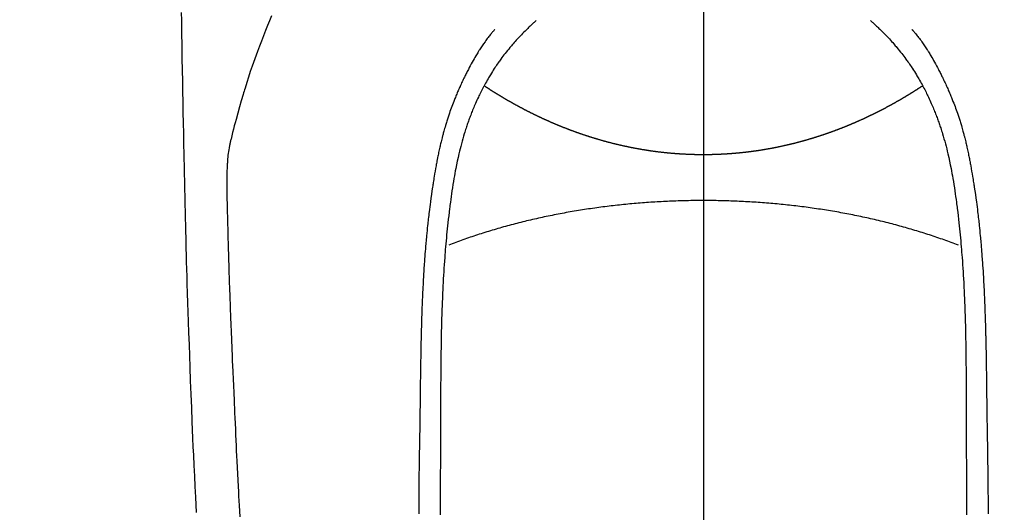
# Model space of a CAD drawing. Extents: x 83844 to 110317, y -22065 to -13195.
# Drawn here: x 101389 to 101434, y -15152 to -15129 of the extents above; entities that cross this region are included whole.
import ezdxf

# ---------------------------------------------------------------- set-up
doc = ezdxf.new("R2010")
doc.units = 0
doc.header["$LTSCALE"] = 50
doc.header["$MEASUREMENT"] = 0
doc.linetypes.add('CENTER', pattern=[2, 1.25, -0.25, 0.25, -0.25])
doc.linetypes.add('CENTER2', pattern=[1.125, 0.75, -0.125, 0.125, -0.125])
doc.layers.get('0').update_dxf_attribs({"linetype": 'CONTINUOUS'})
for name, color, linetype in [('150-機器', 8, 'CONTINUOUS'), ('160-文字', 254, 'CONTINUOUS'), ('166-寸法B', 11, 'CONTINUOUS')]:
    doc.layers.add(name, color=color, linetype=linetype)
doc.styles.add('KH001', font='txt')
doc.dimstyles.new('KH1xx030', dxfattribs={"dimscale": 30, "dimtxt": 2, "dimasz": 0.6, "dimexe": 0.3, "dimexo": 1.2, "dimgap": 0.5, "dimtad": 3, "dimdec": 1, "dimdsep": 46, "dimlunit": 6, "dimtxsty": 'KH001', "dimblk": 'DOT', "dimcen": 1, "dimdle": 1, "dimclrd": 256, "dimclre": 256, "dimclrt": 256, "dimadec": 0, "dimazin": 0, "dimtfac": 1, "dimtdec": 1, "dimtix": 1, "dimtmove": 2, "dimatfit": 3, "dimldrblk": 'CLOSEDBLANK', "dimfxl": 1, "dimtolj": 1, "dimtzin": 0, "dimlwd": -1, "dimlwe": -1, "dimarcsym": 0})

# ---------------------------------------------------------------- blocks, each defined once
blk = doc.blocks.new('F402_H')
at = {"layer": '150-機器', "color": 161, "linetype": 'CENTER2'}
blk.add_line((0, 136.026), (0, -355.416), dxfattribs=at)
at = {"layer": '150-機器', "color": 13, "linetype": 'Continuous'}
for points in [[(-23.958, -28.834), (-23.952, -29.195), (-23.943, -29.768), (-23.933, -30.341), (-23.924, -30.914), (-23.914, -31.486), (-23.905, -31.966), (-23.897, -32.445), (-23.888, -32.925), (-23.879, -33.404), (-23.87, -33.886), (-23.861, -34.367), (-23.851, -34.849), (-23.841, -35.33), (-23.824, -36.034), (-23.806, -36.737), (-23.789, -37.44), (-23.773, -38.144), (-23.77, -38.329), (-23.766, -38.515), (-23.763, -38.7), (-23.759, -38.886), (-23.754, -39.143), (-23.748, -39.401), (-23.741, -39.659), (-23.734, -39.916), (-23.725, -40.253), (-23.715, -40.59), (-23.705, -40.927), (-23.694, -41.265), (-23.681, -41.696), (-23.667, -42.127), (-23.652, -42.559), (-23.638, -42.99), (-23.619, -43.513), (-23.601, -44.037), (-23.582, -44.56), (-23.563, -45.083), (-23.54, -45.706), (-23.517, -46.328), (-23.493, -46.95), (-23.468, -47.572), (-23.452, -47.957), (-23.435, -48.342), (-23.418, -48.728), (-23.4, -49.113), (-23.378, -49.594), (-23.355, -50.076), (-23.332, -50.557), (-23.308, -51.039), (-23.271, -51.752)], [(-19.818, -28.975), (-19.911, -29.202), (-20.003, -29.429), (-20.093, -29.657), (-20.188, -29.897), (-20.282, -30.137), (-20.374, -30.377), (-20.465, -30.618), (-20.526, -30.785), (-20.587, -30.953), (-20.646, -31.121), (-20.704, -31.289), (-20.789, -31.538), (-20.872, -31.788), (-20.952, -32.039), (-21.031, -32.29), (-21.053, -32.365), (-21.076, -32.439), (-21.098, -32.513), (-21.12, -32.588), (-21.204, -32.873), (-21.286, -33.158), (-21.366, -33.444), (-21.444, -33.731), (-21.484, -33.879), (-21.524, -34.029), (-21.562, -34.178), (-21.598, -34.328), (-21.616, -34.404), (-21.633, -34.479), (-21.65, -34.555), (-21.667, -34.631)], [(-7.668, -29.198), (-7.683, -29.211), (-7.699, -29.225), (-7.714, -29.239), (-7.73, -29.253), (-7.75, -29.27), (-7.769, -29.288), (-7.789, -29.306), (-7.809, -29.323), (-7.855, -29.364), (-7.9, -29.406), (-7.944, -29.447), (-7.989, -29.489), (-8.023, -29.521), (-8.057, -29.554), (-8.091, -29.586), (-8.124, -29.619), (-8.182, -29.675), (-8.24, -29.732), (-8.296, -29.79), (-8.353, -29.848), (-8.398, -29.895), (-8.443, -29.942), (-8.488, -29.99), (-8.532, -30.038), (-8.584, -30.093), (-8.635, -30.149), (-8.685, -30.206), (-8.735, -30.263), (-8.771, -30.305), (-8.807, -30.347), (-8.842, -30.389), (-8.877, -30.432), (-8.934, -30.5), (-8.991, -30.57), (-9.047, -30.64), (-9.102, -30.71), (-9.149, -30.772), (-9.197, -30.834), (-9.243, -30.896), (-9.289, -30.959), (-9.322, -31.004), (-9.355, -31.05), (-9.387, -31.095), (-9.419, -31.141), (-9.456, -31.194), (-9.492, -31.247), (-9.528, -31.301), (-9.565, -31.354), (-9.572, -31.365), (-9.579, -31.375), (-9.586, -31.386), (-9.594, -31.397), (-9.639, -31.466), (-9.684, -31.537), (-9.728, -31.607), (-9.771, -31.678), (-9.799, -31.724), (-9.827, -31.771), (-9.854, -31.817), (-9.882, -31.864), (-9.92, -31.93), (-9.959, -31.997), (-9.996, -32.064), (-10.033, -32.132), (-10.048, -32.159), (-10.062, -32.186), (-10.077, -32.214), (-10.091, -32.241), (-10.123, -32.301), (-10.154, -32.361), (-10.185, -32.421), (-10.216, -32.481), (-10.244, -32.537), (-10.271, -32.593), (-10.298, -32.649), (-10.325, -32.706), (-10.358, -32.777), (-10.391, -32.849), (-10.424, -32.921), (-10.456, -32.994), (-10.483, -33.056), (-10.51, -33.119), (-10.537, -33.181), (-10.563, -33.244), (-10.587, -33.301), (-10.61, -33.359), (-10.633, -33.416), (-10.656, -33.473), (-10.678, -33.53), (-10.699, -33.587), (-10.72, -33.644), (-10.741, -33.701), (-10.76, -33.753), (-10.779, -33.806), (-10.798, -33.859), (-10.816, -33.911), (-10.834, -33.964), (-10.852, -34.016), (-10.87, -34.068), (-10.887, -34.121), (-10.908, -34.186), (-10.93, -34.252), (-10.95, -34.318), (-10.971, -34.384), (-11.006, -34.5), (-11.04, -34.615), (-11.072, -34.731), (-11.104, -34.848), (-11.135, -34.962), (-11.164, -35.076), (-11.193, -35.19), (-11.22, -35.305), (-11.259, -35.471), (-11.295, -35.639), (-11.33, -35.806), (-11.364, -35.974), (-11.385, -36.088), (-11.406, -36.202), (-11.427, -36.316), (-11.446, -36.43), (-11.47, -36.573), (-11.493, -36.716), (-11.515, -36.859), (-11.536, -37.002), (-11.555, -37.133), (-11.574, -37.264), (-11.592, -37.395), (-11.61, -37.527), (-11.619, -37.599), (-11.629, -37.672), (-11.638, -37.744), (-11.647, -37.817), (-11.667, -37.979), (-11.686, -38.141), (-11.705, -38.302), (-11.724, -38.464), (-11.739, -38.601), (-11.753, -38.738), (-11.767, -38.875), (-11.781, -39.012), (-11.794, -39.15), (-11.806, -39.289), (-11.819, -39.428), (-11.83, -39.566), (-11.841, -39.691), (-11.85, -39.815), (-11.86, -39.94), (-11.869, -40.064), (-11.881, -40.226), (-11.893, -40.387), (-11.904, -40.549), (-11.914, -40.71), (-11.924, -40.872), (-11.933, -41.034), (-11.942, -41.196), (-11.95, -41.358), (-11.955, -41.459), (-11.96, -41.561), (-11.965, -41.663), (-11.97, -41.765), (-11.977, -41.933), (-11.984, -42.101), (-11.99, -42.269), (-11.996, -42.437), (-12, -42.569), (-12.005, -42.701), (-12.009, -42.833), (-12.013, -42.965), (-12.02, -43.222), (-12.026, -43.478), (-12.031, -43.734), (-12.036, -43.991), (-12.039, -44.195), (-12.042, -44.399), (-12.045, -44.603), (-12.048, -44.807), (-12.049, -44.959), (-12.051, -45.111), (-12.052, -45.262), (-12.053, -45.414), (-12.054, -45.633), (-12.055, -45.853), (-12.056, -46.073), (-12.057, -46.292), (-12.057, -46.412), (-12.058, -46.531), (-12.058, -46.65), (-12.059, -46.769), (-12.059, -46.867), (-12.059, -46.966), (-12.059, -47.064), (-12.059, -47.162), (-12.059, -47.291), (-12.059, -47.421), (-12.059, -47.55), (-12.06, -47.679), (-12.06, -47.871), (-12.061, -48.062), (-12.061, -48.254), (-12.062, -48.446), (-12.062, -48.488), (-12.062, -48.531), (-12.062, -48.573), (-12.062, -48.615), (-12.062, -48.882), (-12.064, -49.149), (-12.066, -49.416), (-12.069, -49.684), (-12.07, -49.828), (-12.071, -49.973), (-12.072, -50.117), (-12.072, -50.262), (-12.073, -50.418), (-12.073, -50.573), (-12.073, -50.729), (-12.073, -50.884), (-12.074, -51.027), (-12.074, -51.17), (-12.074, -51.312), (-12.073, -51.455), (-12.073, -51.587), (-12.073, -51.72), (-12.072, -51.852)], [(7.666, -29.198), (7.682, -29.211), (7.697, -29.225), (7.713, -29.239), (7.728, -29.252), (7.748, -29.27), (7.768, -29.288), (7.788, -29.305), (7.808, -29.323), (7.853, -29.364), (7.898, -29.405), (7.943, -29.447), (7.987, -29.489), (8.022, -29.521), (8.056, -29.553), (8.089, -29.586), (8.123, -29.618), (8.181, -29.675), (8.238, -29.732), (8.295, -29.79), (8.351, -29.848), (8.397, -29.895), (8.442, -29.942), (8.487, -29.99), (8.531, -30.037), (8.582, -30.093), (8.633, -30.149), (8.684, -30.206), (8.733, -30.263), (8.769, -30.305), (8.805, -30.347), (8.841, -30.389), (8.876, -30.431), (8.933, -30.5), (8.989, -30.57), (9.045, -30.639), (9.1, -30.71), (9.148, -30.771), (9.195, -30.833), (9.242, -30.896), (9.288, -30.959), (9.321, -31.004), (9.353, -31.049), (9.386, -31.095), (9.418, -31.14), (9.454, -31.194), (9.491, -31.247), (9.527, -31.3), (9.563, -31.354), (9.571, -31.365), (9.578, -31.375), (9.585, -31.386), (9.592, -31.397), (9.638, -31.466), (9.682, -31.536), (9.726, -31.607), (9.77, -31.678), (9.798, -31.724), (9.825, -31.77), (9.853, -31.817), (9.88, -31.863), (9.919, -31.93), (9.957, -31.997), (9.995, -32.064), (10.032, -32.132), (10.047, -32.159), (10.061, -32.186), (10.075, -32.213), (10.09, -32.24), (10.121, -32.3), (10.153, -32.36), (10.184, -32.42), (10.215, -32.481), (10.242, -32.537), (10.27, -32.593), (10.297, -32.649), (10.323, -32.705), (10.357, -32.777), (10.39, -32.849), (10.423, -32.921), (10.455, -32.993), (10.482, -33.056), (10.509, -33.118), (10.535, -33.181), (10.562, -33.244), (10.585, -33.301), (10.609, -33.358), (10.632, -33.416), (10.654, -33.473), (10.676, -33.53), (10.698, -33.587), (10.719, -33.644), (10.74, -33.701), (10.759, -33.753), (10.778, -33.806), (10.797, -33.858), (10.815, -33.911), (10.833, -33.963), (10.851, -34.016), (10.868, -34.068), (10.886, -34.12), (10.907, -34.186), (10.928, -34.252), (10.949, -34.318), (10.97, -34.384), (11.004, -34.499), (11.038, -34.615), (11.071, -34.731), (11.103, -34.848), (11.133, -34.961), (11.163, -35.075), (11.191, -35.19), (11.219, -35.304), (11.257, -35.471), (11.294, -35.638), (11.329, -35.806), (11.362, -35.974), (11.384, -36.087), (11.405, -36.201), (11.426, -36.315), (11.445, -36.429), (11.469, -36.572), (11.492, -36.715), (11.514, -36.859), (11.535, -37.002), (11.554, -37.133), (11.573, -37.264), (11.591, -37.395), (11.609, -37.526), (11.618, -37.599), (11.628, -37.672), (11.637, -37.744), (11.646, -37.817), (11.666, -37.978), (11.685, -38.14), (11.704, -38.302), (11.723, -38.464), (11.737, -38.601), (11.752, -38.738), (11.766, -38.875), (11.779, -39.012), (11.793, -39.15), (11.805, -39.289), (11.817, -39.427), (11.829, -39.566), (11.839, -39.69), (11.849, -39.815), (11.859, -39.939), (11.868, -40.064), (11.88, -40.225), (11.892, -40.387), (11.903, -40.548), (11.913, -40.71), (11.923, -40.872), (11.932, -41.034), (11.941, -41.195), (11.949, -41.357), (11.954, -41.459), (11.959, -41.561), (11.964, -41.662), (11.969, -41.764), (11.976, -41.932), (11.983, -42.1), (11.989, -42.268), (11.995, -42.436), (11.999, -42.569), (12.004, -42.701), (12.008, -42.833), (12.012, -42.965), (12.019, -43.221), (12.025, -43.478), (12.03, -43.734), (12.035, -43.99), (12.038, -44.194), (12.041, -44.399), (12.044, -44.603), (12.047, -44.807), (12.048, -44.959), (12.05, -45.11), (12.051, -45.262), (12.052, -45.414), (12.053, -45.633), (12.054, -45.853), (12.055, -46.073), (12.056, -46.292), (12.056, -46.411), (12.057, -46.531), (12.057, -46.65), (12.058, -46.769), (12.058, -46.867), (12.058, -46.965), (12.058, -47.064), (12.058, -47.162), (12.058, -47.291), (12.058, -47.42), (12.058, -47.549), (12.059, -47.679), (12.059, -47.87), (12.06, -48.062), (12.06, -48.254), (12.061, -48.445), (12.061, -48.488), (12.061, -48.53), (12.061, -48.573), (12.061, -48.615), (12.061, -48.882), (12.063, -49.149), (12.065, -49.416), (12.068, -49.683), (12.069, -49.828), (12.07, -49.972), (12.071, -50.117), (12.072, -50.262), (12.072, -50.417), (12.072, -50.573), (12.073, -50.728), (12.073, -50.884), (12.073, -51.027), (12.073, -51.169), (12.073, -51.312), (12.073, -51.454), (12.072, -51.587), (12.072, -51.719), (12.071, -51.852)], [(-9.571, -29.603), (-9.582, -29.615), (-9.593, -29.628), (-9.604, -29.641), (-9.616, -29.654), (-9.634, -29.675), (-9.652, -29.697), (-9.67, -29.719), (-9.688, -29.74), (-9.703, -29.758), (-9.717, -29.775), (-9.731, -29.792), (-9.745, -29.809), (-9.779, -29.85), (-9.812, -29.892), (-9.845, -29.934), (-9.878, -29.976), (-9.914, -30.023), (-9.95, -30.07), (-9.985, -30.117), (-10.02, -30.165), (-10.085, -30.256), (-10.148, -30.348), (-10.209, -30.44), (-10.27, -30.533), (-10.284, -30.556), (-10.298, -30.578), (-10.313, -30.6), (-10.327, -30.623), (-10.356, -30.671), (-10.384, -30.718), (-10.412, -30.766), (-10.44, -30.815), (-10.481, -30.886), (-10.522, -30.957), (-10.563, -31.028), (-10.603, -31.1), (-10.649, -31.183), (-10.695, -31.267), (-10.74, -31.351), (-10.784, -31.436), (-10.809, -31.484), (-10.834, -31.531), (-10.859, -31.579), (-10.883, -31.627), (-10.904, -31.669), (-10.925, -31.711), (-10.946, -31.753), (-10.967, -31.795), (-10.985, -31.831), (-11.002, -31.867), (-11.019, -31.903), (-11.037, -31.94), (-11.064, -31.999), (-11.092, -32.058), (-11.119, -32.118), (-11.146, -32.177), (-11.151, -32.188), (-11.156, -32.198), (-11.161, -32.209), (-11.166, -32.22), (-11.189, -32.268), (-11.21, -32.317), (-11.232, -32.366), (-11.253, -32.415), (-11.275, -32.465), (-11.296, -32.514), (-11.317, -32.564), (-11.338, -32.614), (-11.359, -32.665), (-11.38, -32.716), (-11.4, -32.767), (-11.421, -32.818), (-11.453, -32.899), (-11.484, -32.98), (-11.516, -33.061), (-11.546, -33.142), (-11.574, -33.216), (-11.601, -33.291), (-11.627, -33.365), (-11.653, -33.44), (-11.668, -33.485), (-11.684, -33.53), (-11.699, -33.575), (-11.714, -33.62), (-11.73, -33.668), (-11.745, -33.716), (-11.761, -33.764), (-11.776, -33.812), (-11.791, -33.861), (-11.806, -33.911), (-11.821, -33.961), (-11.836, -34.011), (-11.855, -34.076), (-11.873, -34.142), (-11.892, -34.207), (-11.91, -34.272), (-11.922, -34.316), (-11.934, -34.359), (-11.946, -34.403), (-11.957, -34.446), (-11.966, -34.479), (-11.975, -34.512), (-11.983, -34.545), (-11.992, -34.579), (-12.006, -34.635), (-12.02, -34.692), (-12.034, -34.748), (-12.048, -34.805), (-12.059, -34.853), (-12.071, -34.901), (-12.082, -34.949), (-12.093, -34.996), (-12.107, -35.059), (-12.121, -35.122), (-12.134, -35.185), (-12.148, -35.248), (-12.16, -35.305), (-12.171, -35.362), (-12.183, -35.419), (-12.195, -35.476), (-12.202, -35.514), (-12.21, -35.552), (-12.217, -35.591), (-12.224, -35.629), (-12.235, -35.686), (-12.246, -35.743), (-12.256, -35.801), (-12.266, -35.858), (-12.288, -35.978), (-12.309, -36.098), (-12.33, -36.218), (-12.35, -36.338), (-12.362, -36.41), (-12.374, -36.481), (-12.385, -36.553), (-12.397, -36.625), (-12.405, -36.676), (-12.413, -36.727), (-12.421, -36.778), (-12.429, -36.829), (-12.455, -36.998), (-12.479, -37.168), (-12.503, -37.339), (-12.527, -37.509), (-12.542, -37.622), (-12.556, -37.736), (-12.571, -37.849), (-12.584, -37.963), (-12.594, -38.046), (-12.604, -38.13), (-12.614, -38.213), (-12.623, -38.297), (-12.631, -38.369), (-12.64, -38.441), (-12.647, -38.513), (-12.655, -38.585), (-12.668, -38.705), (-12.68, -38.825), (-12.692, -38.945), (-12.703, -39.065), (-12.711, -39.143), (-12.718, -39.222), (-12.725, -39.3), (-12.732, -39.379), (-12.738, -39.45), (-12.744, -39.521), (-12.75, -39.593), (-12.756, -39.664), (-12.765, -39.778), (-12.774, -39.892), (-12.783, -40.006), (-12.792, -40.12), (-12.797, -40.192), (-12.802, -40.263), (-12.807, -40.335), (-12.812, -40.407), (-12.821, -40.544), (-12.829, -40.681), (-12.838, -40.818), (-12.846, -40.955), (-12.852, -41.069), (-12.858, -41.183), (-12.865, -41.297), (-12.871, -41.41), (-12.877, -41.531), (-12.882, -41.651), (-12.888, -41.771), (-12.894, -41.891), (-12.897, -41.976), (-12.901, -42.06), (-12.904, -42.145), (-12.907, -42.229), (-12.912, -42.347), (-12.916, -42.466), (-12.92, -42.584), (-12.924, -42.702), (-12.927, -42.78), (-12.93, -42.858), (-12.932, -42.935), (-12.934, -43.013), (-12.937, -43.091), (-12.939, -43.169), (-12.941, -43.247), (-12.943, -43.325), (-12.945, -43.385), (-12.946, -43.445), (-12.948, -43.505), (-12.949, -43.565), (-12.951, -43.612), (-12.952, -43.66), (-12.953, -43.707), (-12.954, -43.754), (-12.956, -43.833), (-12.958, -43.911), (-12.96, -43.989), (-12.961, -44.067), (-12.962, -44.115), (-12.963, -44.162), (-12.964, -44.21), (-12.965, -44.257), (-12.967, -44.328), (-12.968, -44.399), (-12.969, -44.47), (-12.97, -44.541), (-12.972, -44.662), (-12.974, -44.783), (-12.976, -44.903), (-12.978, -45.024), (-12.98, -45.12), (-12.981, -45.216), (-12.983, -45.312), (-12.984, -45.408), (-12.985, -45.503), (-12.987, -45.599), (-12.988, -45.694), (-12.989, -45.79), (-12.99, -45.868), (-12.991, -45.947), (-12.992, -46.025), (-12.993, -46.104), (-12.994, -46.158), (-12.994, -46.212), (-12.995, -46.266), (-12.995, -46.32), (-12.996, -46.398), (-12.997, -46.475), (-12.998, -46.552), (-12.999, -46.63), (-13.002, -46.857), (-13.005, -47.084), (-13.008, -47.311), (-13.011, -47.538), (-13.012, -47.6), (-13.013, -47.661), (-13.013, -47.723), (-13.014, -47.785), (-13.017, -47.988), (-13.02, -48.191), (-13.024, -48.394), (-13.028, -48.597), (-13.031, -48.786), (-13.035, -48.974), (-13.038, -49.162), (-13.041, -49.35), (-13.043, -49.494), (-13.045, -49.638), (-13.047, -49.781), (-13.049, -49.925), (-13.05, -50.008), (-13.05, -50.091), (-13.051, -50.175), (-13.052, -50.258), (-13.054, -50.451), (-13.056, -50.644), (-13.058, -50.838), (-13.059, -51.031), (-13.059, -51.115), (-13.059, -51.199), (-13.06, -51.282), (-13.06, -51.366), (-13.06, -51.511), (-13.061, -51.655), (-13.062, -51.8)], [(9.569, -29.602), (9.581, -29.615), (9.592, -29.628), (9.603, -29.641), (9.614, -29.653), (9.633, -29.675), (9.651, -29.697), (9.669, -29.718), (9.687, -29.74), (9.701, -29.757), (9.715, -29.774), (9.73, -29.792), (9.744, -29.809), (9.777, -29.85), (9.811, -29.892), (9.844, -29.934), (9.876, -29.975), (9.913, -30.022), (9.949, -30.07), (9.984, -30.117), (10.019, -30.165), (10.083, -30.256), (10.146, -30.347), (10.208, -30.44), (10.268, -30.533), (10.283, -30.555), (10.297, -30.578), (10.311, -30.6), (10.325, -30.623), (10.354, -30.67), (10.383, -30.718), (10.411, -30.766), (10.439, -30.814), (10.48, -30.885), (10.521, -30.957), (10.561, -31.028), (10.602, -31.1), (10.648, -31.183), (10.693, -31.267), (10.738, -31.351), (10.783, -31.436), (10.808, -31.483), (10.833, -31.531), (10.857, -31.579), (10.882, -31.627), (10.903, -31.669), (10.924, -31.711), (10.945, -31.753), (10.966, -31.795), (10.983, -31.831), (11.001, -31.867), (11.018, -31.903), (11.035, -31.939), (11.063, -31.999), (11.09, -32.058), (11.118, -32.117), (11.145, -32.177), (11.15, -32.187), (11.155, -32.198), (11.16, -32.209), (11.165, -32.22), (11.187, -32.268), (11.209, -32.317), (11.23, -32.366), (11.252, -32.415), (11.273, -32.465), (11.295, -32.514), (11.316, -32.564), (11.337, -32.613), (11.358, -32.664), (11.378, -32.716), (11.399, -32.767), (11.419, -32.818), (11.451, -32.899), (11.483, -32.98), (11.514, -33.061), (11.545, -33.142), (11.572, -33.216), (11.599, -33.29), (11.626, -33.365), (11.652, -33.439), (11.667, -33.484), (11.682, -33.529), (11.698, -33.575), (11.713, -33.62), (11.728, -33.668), (11.744, -33.715), (11.759, -33.763), (11.774, -33.811), (11.79, -33.861), (11.805, -33.911), (11.82, -33.961), (11.834, -34.011), (11.853, -34.076), (11.872, -34.141), (11.891, -34.207), (11.909, -34.272), (11.921, -34.315), (11.933, -34.359), (11.944, -34.402), (11.956, -34.446), (11.965, -34.479), (11.974, -34.512), (11.982, -34.545), (11.991, -34.578), (12.005, -34.635), (12.019, -34.691), (12.033, -34.748), (12.047, -34.805), (12.058, -34.852), (12.069, -34.9), (12.081, -34.948), (12.092, -34.996), (12.106, -35.059), (12.119, -35.122), (12.133, -35.185), (12.146, -35.247), (12.158, -35.305), (12.17, -35.362), (12.182, -35.419), (12.193, -35.476), (12.201, -35.514), (12.208, -35.552), (12.216, -35.59), (12.223, -35.628), (12.234, -35.686), (12.244, -35.743), (12.255, -35.8), (12.265, -35.858), (12.286, -35.978), (12.308, -36.098), (12.328, -36.218), (12.349, -36.338), (12.361, -36.409), (12.373, -36.481), (12.384, -36.553), (12.396, -36.625), (12.404, -36.676), (12.412, -36.727), (12.42, -36.777), (12.428, -36.828), (12.453, -36.998), (12.478, -37.168), (12.502, -37.338), (12.525, -37.508), (12.54, -37.622), (12.555, -37.735), (12.569, -37.849), (12.583, -37.962), (12.593, -38.046), (12.603, -38.129), (12.613, -38.213), (12.622, -38.296), (12.63, -38.368), (12.638, -38.44), (12.646, -38.513), (12.654, -38.585), (12.667, -38.705), (12.679, -38.824), (12.69, -38.944), (12.702, -39.064), (12.709, -39.143), (12.717, -39.221), (12.724, -39.3), (12.731, -39.379), (12.737, -39.45), (12.743, -39.521), (12.749, -39.592), (12.755, -39.664), (12.764, -39.778), (12.773, -39.892), (12.782, -40.006), (12.791, -40.12), (12.796, -40.191), (12.801, -40.263), (12.806, -40.335), (12.811, -40.407), (12.82, -40.544), (12.828, -40.681), (12.837, -40.817), (12.845, -40.954), (12.851, -41.068), (12.857, -41.182), (12.864, -41.296), (12.869, -41.41), (12.876, -41.53), (12.881, -41.65), (12.887, -41.771), (12.892, -41.891), (12.896, -41.975), (12.9, -42.06), (12.903, -42.144), (12.906, -42.229), (12.911, -42.347), (12.915, -42.465), (12.919, -42.584), (12.923, -42.702), (12.926, -42.78), (12.928, -42.857), (12.931, -42.935), (12.933, -43.013), (12.936, -43.091), (12.938, -43.169), (12.94, -43.247), (12.942, -43.325), (12.944, -43.385), (12.945, -43.445), (12.947, -43.505), (12.948, -43.564), (12.95, -43.612), (12.951, -43.659), (12.952, -43.707), (12.953, -43.754), (12.955, -43.832), (12.957, -43.911), (12.959, -43.989), (12.96, -44.067), (12.961, -44.114), (12.962, -44.162), (12.963, -44.209), (12.964, -44.257), (12.966, -44.328), (12.967, -44.399), (12.968, -44.47), (12.969, -44.541), (12.971, -44.662), (12.973, -44.782), (12.975, -44.903), (12.977, -45.024), (12.979, -45.12), (12.98, -45.216), (12.982, -45.312), (12.983, -45.408), (12.984, -45.503), (12.986, -45.599), (12.987, -45.694), (12.988, -45.79), (12.989, -45.868), (12.99, -45.947), (12.991, -46.025), (12.992, -46.104), (12.993, -46.158), (12.993, -46.212), (12.994, -46.266), (12.994, -46.32), (12.995, -46.397), (12.996, -46.475), (12.997, -46.552), (12.998, -46.629), (13.001, -46.856), (13.004, -47.084), (13.007, -47.311), (13.01, -47.538), (13.011, -47.599), (13.012, -47.661), (13.012, -47.723), (13.013, -47.784), (13.016, -47.987), (13.02, -48.191), (13.023, -48.394), (13.027, -48.597), (13.03, -48.785), (13.034, -48.974), (13.037, -49.162), (13.04, -49.35), (13.042, -49.494), (13.044, -49.637), (13.046, -49.781), (13.048, -49.925), (13.049, -50.008), (13.05, -50.091), (13.05, -50.174), (13.051, -50.258), (13.053, -50.451), (13.055, -50.644), (13.057, -50.837), (13.058, -51.031), (13.058, -51.114), (13.059, -51.198), (13.059, -51.282), (13.059, -51.366), (13.06, -51.51), (13.06, -51.655), (13.061, -51.8)], [(0, -35.347), (-0.024, -35.347), (-0.048, -35.347), (-0.073, -35.347), (-0.097, -35.347), (-0.121, -35.347), (-0.146, -35.347), (-0.17, -35.347), (-0.194, -35.346), (-0.218, -35.346), (-0.243, -35.346), (-0.267, -35.345), (-0.291, -35.345), (-0.315, -35.344), (-0.338, -35.344), (-0.363, -35.344), (-0.387, -35.343), (-0.411, -35.342), (-0.435, -35.342), (-0.459, -35.341), (-0.483, -35.34), (-0.507, -35.34), (-0.531, -35.339), (-0.555, -35.338), (-0.579, -35.337), (-0.603, -35.337), (-0.627, -35.336), (-0.651, -35.335), (-0.675, -35.334), (-0.699, -35.333), (-0.722, -35.332), (-0.746, -35.331), (-0.77, -35.33), (-0.794, -35.329), (-0.818, -35.327), (-0.842, -35.326), (-0.866, -35.325), (-0.89, -35.324), (-0.913, -35.323), (-0.937, -35.321), (-0.961, -35.32), (-0.985, -35.319), (-1.009, -35.317), (-1.032, -35.316), (-1.056, -35.314), (-1.079, -35.313), (-1.103, -35.311), (-1.126, -35.31), (-1.15, -35.308), (-1.174, -35.306), (-1.197, -35.305), (-1.221, -35.303), (-1.245, -35.301), (-1.268, -35.299), (-1.292, -35.298), (-1.316, -35.296), (-1.339, -35.294), (-1.363, -35.292), (-1.386, -35.29), (-1.41, -35.288), (-1.434, -35.286), (-1.456, -35.284), (-1.48, -35.282), (-1.503, -35.28), (-1.527, -35.278), (-1.55, -35.276), (-1.574, -35.273), (-1.597, -35.271), (-1.621, -35.269), (-1.644, -35.267), (-1.667, -35.264), (-1.691, -35.262), (-1.714, -35.26), (-1.738, -35.257), (-1.761, -35.255), (-1.784, -35.252), (-1.808, -35.25), (-1.831, -35.247), (-1.853, -35.246), (-1.877, -35.243), (-1.9, -35.24), (-1.923, -35.238), (-1.947, -35.235), (-1.97, -35.232), (-1.993, -35.23), (-2.016, -35.227), (-2.039, -35.224), (-2.063, -35.221), (-2.086, -35.218), (-2.109, -35.215), (-2.132, -35.212), (-2.155, -35.209), (-2.179, -35.206), (-2.202, -35.203), (-2.224, -35.2), (-2.247, -35.197), (-2.27, -35.194), (-2.293, -35.191), (-2.316, -35.188), (-2.339, -35.184), (-2.362, -35.181), (-2.385, -35.178), (-2.408, -35.175), (-2.431, -35.171), (-2.454, -35.168), (-2.477, -35.165), (-2.5, -35.161), (-2.523, -35.158), (-2.546, -35.154), (-2.569, -35.151), (-2.591, -35.147), (-2.614, -35.144), (-2.637, -35.14), (-2.66, -35.136), (-2.683, -35.133), (-2.706, -35.129), (-2.728, -35.125), (-2.751, -35.121), (-2.774, -35.118), (-2.797, -35.114), (-2.82, -35.11), (-2.842, -35.106), (-2.865, -35.102), (-2.888, -35.098), (-2.911, -35.094), (-2.934, -35.09), (-2.956, -35.086), (-2.978, -35.082), (-3.001, -35.078), (-3.023, -35.074), (-3.046, -35.07), (-3.069, -35.066), (-3.091, -35.062), (-3.114, -35.057), (-3.137, -35.053), (-3.159, -35.049), (-3.182, -35.045), (-3.205, -35.04), (-3.227, -35.036), (-3.25, -35.031), (-3.272, -35.027), (-3.295, -35.023), (-3.317, -35.018), (-3.34, -35.014), (-3.361, -35.009), (-3.384, -35.004), (-3.406, -35), (-3.429, -34.995), (-3.451, -34.991), (-3.474, -34.986), (-3.496, -34.981), (-3.519, -34.976), (-3.541, -34.972), (-3.564, -34.967), (-3.586, -34.962), (-3.608, -34.957), (-3.631, -34.952), (-3.653, -34.947), (-3.675, -34.942), (-3.697, -34.938), (-3.718, -34.933), (-3.741, -34.928), (-3.763, -34.923), (-3.785, -34.918), (-3.807, -34.912), (-3.829, -34.907), (-3.851, -34.902), (-3.873, -34.897), (-3.895, -34.892), (-3.917, -34.887), (-3.939, -34.882), (-3.96, -34.876), (-3.982, -34.871), (-4.004, -34.867), (-4.026, -34.862), (-4.047, -34.856), (-4.069, -34.851), (-4.091, -34.846), (-4.111, -34.84), (-4.133, -34.835), (-4.155, -34.83), (-4.176, -34.824), (-4.198, -34.819), (-4.219, -34.813), (-4.24, -34.808), (-4.262, -34.802), (-4.283, -34.797), (-4.305, -34.791), (-4.326, -34.786), (-4.347, -34.78), (-4.368, -34.774), (-4.39, -34.769), (-4.411, -34.763), (-4.432, -34.757), (-4.453, -34.752), (-4.473, -34.746), (-4.494, -34.74), (-4.516, -34.734), (-4.537, -34.729), (-4.558, -34.723), (-4.579, -34.717), (-4.6, -34.711), (-4.62, -34.705), (-4.641, -34.7), (-4.662, -34.694), (-4.683, -34.688), (-4.704, -34.682), (-4.725, -34.676), (-4.745, -34.67), (-4.766, -34.664), (-4.787, -34.658), (-4.808, -34.652), (-4.828, -34.646), (-4.848, -34.64), (-4.869, -34.634), (-4.889, -34.627), (-4.91, -34.621), (-4.93, -34.615), (-4.951, -34.609), (-4.971, -34.603), (-4.992, -34.597), (-5.012, -34.59), (-5.032, -34.584), (-5.053, -34.578), (-5.073, -34.572), (-5.093, -34.565), (-5.114, -34.559), (-5.134, -34.553), (-5.154, -34.546), (-5.174, -34.54), (-5.195, -34.534), (-5.215, -34.527), (-5.234, -34.521), (-5.254, -34.514), (-5.274, -34.508), (-5.294, -34.501), (-5.314, -34.495), (-5.334, -34.489), (-5.354, -34.483), (-5.374, -34.476), (-5.394, -34.47), (-5.414, -34.463), (-5.434, -34.456), (-5.454, -34.45), (-5.474, -34.443), (-5.494, -34.437), (-5.513, -34.43), (-5.533, -34.423), (-5.553, -34.417), (-5.573, -34.41), (-5.592, -34.403), (-5.611, -34.396), (-5.631, -34.39), (-5.65, -34.383), (-5.67, -34.376), (-5.69, -34.369), (-5.709, -34.362), (-5.729, -34.355), (-5.748, -34.349), (-5.768, -34.342), (-5.787, -34.335), (-5.807, -34.328), (-5.826, -34.321), (-5.845, -34.314), (-5.865, -34.307), (-5.884, -34.3), (-5.904, -34.293), (-5.923, -34.286), (-5.942, -34.279), (-5.961, -34.272), (-5.98, -34.265), (-5.999, -34.258), (-6.018, -34.251), (-6.037, -34.244), (-6.056, -34.236), (-6.075, -34.229), (-6.095, -34.222), (-6.114, -34.215), (-6.133, -34.208), (-6.152, -34.201), (-6.171, -34.193), (-6.19, -34.186), (-6.209, -34.179), (-6.228, -34.172), (-6.247, -34.164), (-6.266, -34.157), (-6.284, -34.15), (-6.303, -34.142), (-6.322, -34.135), (-6.341, -34.128), (-6.359, -34.12), (-6.378, -34.114), (-6.396, -34.106), (-6.415, -34.099), (-6.434, -34.091), (-6.453, -34.084), (-6.471, -34.077), (-6.49, -34.069), (-6.509, -34.062), (-6.527, -34.054), (-6.546, -34.047), (-6.564, -34.039), (-6.583, -34.031), (-6.601, -34.024), (-6.62, -34.016), (-6.638, -34.009), (-6.657, -34.001), (-6.675, -33.993), (-6.694, -33.986), (-6.712, -33.978), (-6.731, -33.97), (-6.748, -33.963), (-6.766, -33.955), (-6.785, -33.947), (-6.803, -33.94), (-6.821, -33.932), (-6.839, -33.924), (-6.858, -33.916), (-6.876, -33.909), (-6.894, -33.901), (-6.912, -33.893), (-6.93, -33.885), (-6.949, -33.877), (-6.967, -33.869), (-6.985, -33.862), (-7.003, -33.854), (-7.021, -33.846), (-7.039, -33.838), (-7.057, -33.83), (-7.075, -33.822), (-7.093, -33.814), (-7.11, -33.806), (-7.128, -33.798), (-7.146, -33.79), (-7.164, -33.782), (-7.182, -33.774), (-7.2, -33.766), (-7.218, -33.758), (-7.235, -33.75), (-7.253, -33.742), (-7.271, -33.735), (-7.289, -33.727), (-7.307, -33.719), (-7.324, -33.71), (-7.342, -33.702), (-7.36, -33.694), (-7.378, -33.686), (-7.395, -33.678), (-7.413, -33.67), (-7.431, -33.661), (-7.448, -33.653), (-7.466, -33.645), (-7.483, -33.637), (-7.5, -33.628), (-7.518, -33.62), (-7.535, -33.612), (-7.553, -33.604), (-7.57, -33.595), (-7.588, -33.587), (-7.605, -33.579), (-7.623, -33.57), (-7.64, -33.562), (-7.657, -33.554), (-7.675, -33.545), (-7.692, -33.537), (-7.71, -33.528), (-7.727, -33.52), (-7.744, -33.511), (-7.761, -33.503), (-7.779, -33.495), (-7.796, -33.486), (-7.813, -33.478), (-7.83, -33.469), (-7.848, -33.461), (-7.864, -33.452), (-7.881, -33.444), (-7.898, -33.435), (-7.915, -33.427), (-7.932, -33.418), (-7.949, -33.409), (-7.967, -33.401), (-7.984, -33.392), (-8.001, -33.384), (-8.018, -33.375), (-8.035, -33.366), (-8.052, -33.359), (-8.069, -33.35), (-8.085, -33.342), (-8.102, -33.333), (-8.119, -33.324), (-8.136, -33.316), (-8.153, -33.307), (-8.17, -33.298), (-8.187, -33.289), (-8.203, -33.281), (-8.22, -33.272), (-8.237, -33.263), (-8.253, -33.254), (-8.269, -33.246), (-8.286, -33.237), (-8.303, -33.228), (-8.319, -33.219), (-8.336, -33.211), (-8.353, -33.202), (-8.369, -33.193), (-8.386, -33.184), (-8.402, -33.175), (-8.419, -33.166), (-8.435, -33.158), (-8.452, -33.149), (-8.468, -33.14), (-8.485, -33.131), (-8.501, -33.122), (-8.518, -33.113), (-8.534, -33.104), (-8.55, -33.095), (-8.567, -33.086), (-8.583, -33.078), (-8.599, -33.069), (-8.616, -33.06), (-8.631, -33.051), (-8.647, -33.042), (-8.664, -33.033), (-8.68, -33.024), (-8.696, -33.015), (-8.712, -33.006), (-8.728, -32.997), (-8.744, -32.988), (-8.76, -32.98), (-8.777, -32.971), (-8.793, -32.962), (-8.809, -32.953), (-8.825, -32.944), (-8.841, -32.935), (-8.857, -32.926), (-8.873, -32.916), (-8.889, -32.907), (-8.904, -32.898), (-8.92, -32.889), (-8.936, -32.88), (-8.952, -32.871), (-8.968, -32.862), (-8.984, -32.853), (-8.999, -32.844), (-9.014, -32.835), (-9.03, -32.825), (-9.046, -32.816), (-9.061, -32.807), (-9.077, -32.798), (-9.093, -32.789), (-9.109, -32.78), (-9.124, -32.771), (-9.14, -32.761), (-9.155, -32.752), (-9.171, -32.743), (-9.186, -32.734), (-9.202, -32.725), (-9.218, -32.715), (-9.233, -32.706), (-9.249, -32.697), (-9.264, -32.688), (-9.279, -32.678), (-9.295, -32.669), (-9.31, -32.66), (-9.326, -32.651), (-9.341, -32.641), (-9.356, -32.632), (-9.371, -32.623), (-9.386, -32.614), (-9.401, -32.605), (-9.417, -32.596), (-9.432, -32.587), (-9.447, -32.577), (-9.462, -32.568), (-9.478, -32.559), (-9.493, -32.549), (-9.508, -32.54), (-9.523, -32.531), (-9.538, -32.521), (-9.553, -32.512), (-9.568, -32.502), (-9.584, -32.493), (-9.599, -32.484), (-9.614, -32.474), (-9.629, -32.465), (-9.644, -32.456), (-9.659, -32.446), (-9.674, -32.437), (-9.689, -32.427), (-9.704, -32.418), (-9.718, -32.408), (-9.733, -32.399), (-9.748, -32.39), (-9.762, -32.38), (-9.777, -32.371), (-9.792, -32.361), (-9.807, -32.352), (-9.821, -32.342), (-9.836, -32.333), (-9.851, -32.323), (-9.866, -32.314), (-9.88, -32.304), (-9.895, -32.295), (-9.91, -32.285), (-9.925, -32.276), (-9.939, -32.266), (-9.954, -32.257), (-9.969, -32.247), (-9.983, -32.238), (-9.998, -32.229), (-10.012, -32.219), (-10.027, -32.21)], [(10.033, -32.206), (10.02, -32.214), (10.007, -32.223), (9.994, -32.231), (9.982, -32.238), (9.969, -32.247), (9.956, -32.255), (9.943, -32.264), (9.93, -32.272), (9.917, -32.281), (9.904, -32.289), (9.891, -32.297), (9.878, -32.306), (9.865, -32.314), (9.852, -32.323), (9.84, -32.331), (9.827, -32.339), (9.814, -32.348), (9.801, -32.356), (9.788, -32.364), (9.774, -32.373), (9.761, -32.381), (9.748, -32.389), (9.735, -32.398), (9.722, -32.406), (9.709, -32.414), (9.695, -32.423), (9.682, -32.431), (9.669, -32.439), (9.656, -32.448), (9.643, -32.456), (9.629, -32.464), (9.616, -32.473), (9.603, -32.481), (9.589, -32.489), (9.576, -32.498), (9.563, -32.506), (9.549, -32.514), (9.536, -32.522), (9.523, -32.531), (9.509, -32.539), (9.496, -32.547), (9.482, -32.555), (9.47, -32.564), (9.457, -32.572), (9.443, -32.58), (9.43, -32.588), (9.416, -32.597), (9.403, -32.605), (9.389, -32.612), (9.376, -32.62), (9.362, -32.628), (9.348, -32.637), (9.335, -32.645), (9.321, -32.653), (9.308, -32.661), (9.294, -32.669), (9.28, -32.678), (9.267, -32.686), (9.253, -32.694), (9.239, -32.702), (9.226, -32.71), (9.212, -32.718), (9.198, -32.727), (9.185, -32.735), (9.171, -32.743), (9.157, -32.751), (9.143, -32.759), (9.129, -32.767), (9.116, -32.775), (9.102, -32.783), (9.089, -32.792), (9.075, -32.8), (9.061, -32.808), (9.047, -32.816), (9.033, -32.824), (9.02, -32.832), (9.006, -32.84), (8.992, -32.848), (8.978, -32.856), (8.964, -32.864), (8.95, -32.872), (8.936, -32.88), (8.922, -32.888), (8.908, -32.896), (8.894, -32.904), (8.879, -32.912), (8.865, -32.92), (8.851, -32.928), (8.837, -32.936), (8.823, -32.944), (8.809, -32.952), (8.795, -32.96), (8.781, -32.968), (8.766, -32.976), (8.752, -32.984), (8.738, -32.991), (8.724, -32.999), (8.71, -33.007), (8.696, -33.015), (8.682, -33.023), (8.667, -33.031), (8.653, -33.039), (8.639, -33.047), (8.624, -33.055), (8.61, -33.063), (8.596, -33.071), (8.581, -33.079), (8.567, -33.086), (8.552, -33.094), (8.538, -33.102), (8.523, -33.11), (8.509, -33.118), (8.494, -33.126), (8.48, -33.134), (8.465, -33.141), (8.451, -33.149), (8.436, -33.157), (8.421, -33.165), (8.407, -33.173), (8.392, -33.181), (8.378, -33.188), (8.363, -33.196), (8.348, -33.204), (8.334, -33.212), (8.32, -33.22), (8.305, -33.227), (8.29, -33.235), (8.275, -33.243), (8.261, -33.251), (8.246, -33.258), (8.231, -33.266), (8.216, -33.274), (8.201, -33.282), (8.186, -33.289), (8.172, -33.297), (8.157, -33.305), (8.142, -33.313), (8.127, -33.32), (8.112, -33.328), (8.097, -33.336), (8.082, -33.343), (8.067, -33.351), (8.052, -33.359), (8.037, -33.365), (8.021, -33.373), (8.006, -33.381), (7.991, -33.388), (7.976, -33.396), (7.962, -33.404), (7.947, -33.411), (7.931, -33.419), (7.916, -33.426), (7.901, -33.434), (7.886, -33.442), (7.87, -33.449), (7.855, -33.457), (7.84, -33.464), (7.825, -33.472), (7.809, -33.48), (7.794, -33.487), (7.778, -33.495), (7.763, -33.502), (7.748, -33.51), (7.732, -33.517), (7.717, -33.525), (7.701, -33.532), (7.686, -33.54), (7.67, -33.547), (7.655, -33.555), (7.639, -33.562), (7.624, -33.57), (7.608, -33.577), (7.593, -33.584), (7.578, -33.592), (7.562, -33.599), (7.547, -33.607), (7.531, -33.614), (7.515, -33.622), (7.5, -33.629), (7.484, -33.636), (7.468, -33.644), (7.453, -33.651), (7.437, -33.658), (7.421, -33.666), (7.405, -33.673), (7.39, -33.68), (7.374, -33.688), (7.358, -33.695), (7.342, -33.702), (7.326, -33.709), (7.31, -33.717), (7.295, -33.724), (7.279, -33.731), (7.263, -33.738), (7.247, -33.745), (7.231, -33.752), (7.215, -33.759), (7.2, -33.766), (7.184, -33.773), (7.168, -33.781), (7.152, -33.788), (7.136, -33.795), (7.12, -33.802), (7.104, -33.809), (7.088, -33.816), (7.072, -33.823), (7.056, -33.83), (7.04, -33.837), (7.024, -33.845), (7.007, -33.852), (6.991, -33.859), (6.975, -33.866), (6.959, -33.873), (6.943, -33.88), (6.927, -33.887), (6.91, -33.894), (6.894, -33.901), (6.878, -33.908), (6.862, -33.915), (6.845, -33.922), (6.83, -33.928), (6.814, -33.935), (6.797, -33.942), (6.781, -33.949), (6.765, -33.956), (6.748, -33.963), (6.732, -33.97), (6.715, -33.977), (6.699, -33.983), (6.683, -33.99), (6.666, -33.997), (6.65, -34.004), (6.633, -34.011), (6.617, -34.017), (6.6, -34.024), (6.584, -34.031), (6.567, -34.038), (6.55, -34.045), (6.534, -34.051), (6.517, -34.058), (6.501, -34.065), (6.484, -34.071), (6.467, -34.078), (6.452, -34.085), (6.435, -34.091), (6.418, -34.098), (6.402, -34.105), (6.385, -34.111), (6.368, -34.117), (6.351, -34.123), (6.335, -34.13), (6.318, -34.137), (6.301, -34.143), (6.284, -34.15), (6.267, -34.156), (6.25, -34.163), (6.234, -34.169), (6.217, -34.176), (6.2, -34.182), (6.183, -34.189), (6.166, -34.195), (6.149, -34.202), (6.132, -34.208), (6.115, -34.214), (6.098, -34.221), (6.081, -34.227), (6.065, -34.234), (6.048, -34.24), (6.031, -34.246), (6.014, -34.253), (5.996, -34.259), (5.979, -34.265), (5.962, -34.272), (5.945, -34.278), (5.928, -34.284), (5.91, -34.29), (5.893, -34.297), (5.876, -34.303), (5.859, -34.309), (5.841, -34.315), (5.824, -34.321), (5.807, -34.328), (5.79, -34.334), (5.772, -34.34), (5.755, -34.346), (5.737, -34.352), (5.72, -34.358), (5.704, -34.364), (5.686, -34.371), (5.669, -34.377), (5.651, -34.383), (5.634, -34.389), (5.616, -34.395), (5.599, -34.401), (5.581, -34.407), (5.563, -34.413), (5.546, -34.419), (5.528, -34.425), (5.511, -34.431), (5.493, -34.437), (5.475, -34.443), (5.458, -34.449), (5.44, -34.454), (5.422, -34.46), (5.404, -34.466), (5.387, -34.472), (5.369, -34.478), (5.351, -34.484), (5.333, -34.49), (5.316, -34.494), (5.299, -34.5), (5.281, -34.506), (5.263, -34.512), (5.245, -34.517), (5.227, -34.523), (5.209, -34.529), (5.191, -34.535), (5.173, -34.54), (5.155, -34.546), (5.137, -34.552), (5.119, -34.557), (5.101, -34.563), (5.083, -34.568), (5.065, -34.574), (5.047, -34.58), (5.028, -34.585), (5.01, -34.591), (4.992, -34.596), (4.974, -34.602), (4.956, -34.607), (4.938, -34.613), (4.92, -34.618), (4.902, -34.624), (4.883, -34.629), (4.865, -34.635), (4.847, -34.64), (4.828, -34.646), (4.81, -34.651), (4.792, -34.656), (4.773, -34.662), (4.755, -34.667), (4.736, -34.672), (4.718, -34.678), (4.699, -34.683), (4.681, -34.688), (4.662, -34.694), (4.644, -34.699), (4.625, -34.704), (4.606, -34.709), (4.588, -34.714), (4.57, -34.72), (4.551, -34.725), (4.533, -34.73), (4.514, -34.735), (4.495, -34.74), (4.476, -34.745), (4.458, -34.75), (4.439, -34.756), (4.42, -34.761), (4.401, -34.766), (4.382, -34.771), (4.363, -34.776), (4.344, -34.781), (4.325, -34.786), (4.306, -34.791), (4.287, -34.796), (4.268, -34.801), (4.249, -34.805), (4.23, -34.81), (4.211, -34.815), (4.193, -34.82), (4.174, -34.825), (4.155, -34.83), (4.136, -34.835), (4.116, -34.839), (4.097, -34.844), (4.078, -34.849), (4.059, -34.854), (4.039, -34.858), (4.02, -34.863), (4.001, -34.868), (3.981, -34.871), (3.962, -34.876), (3.942, -34.881), (3.923, -34.885), (3.904, -34.89), (3.884, -34.895), (3.865, -34.899), (3.845, -34.904), (3.825, -34.908), (3.807, -34.913), (3.787, -34.917), (3.768, -34.922), (3.748, -34.926), (3.728, -34.93), (3.709, -34.935), (3.689, -34.939), (3.669, -34.944), (3.65, -34.948), (3.63, -34.952), (3.61, -34.957), (3.591, -34.961), (3.571, -34.965), (3.551, -34.969), (3.531, -34.974), (3.511, -34.978), (3.491, -34.982), (3.472, -34.986), (3.452, -34.99), (3.433, -34.994), (3.413, -34.999), (3.393, -35.003), (3.373, -35.007), (3.353, -35.011), (3.333, -35.015), (3.313, -35.019), (3.293, -35.023), (3.273, -35.027), (3.253, -35.031), (3.233, -35.035), (3.213, -35.038), (3.193, -35.042), (3.173, -35.046), (3.153, -35.05), (3.133, -35.054), (3.113, -35.058), (3.092, -35.061), (3.072, -35.065), (3.053, -35.069), (3.033, -35.072), (3.013, -35.076), (2.993, -35.08), (2.972, -35.083), (2.952, -35.087), (2.932, -35.091), (2.912, -35.094), (2.892, -35.098), (2.871, -35.101), (2.851, -35.105), (2.831, -35.108), (2.81, -35.112), (2.79, -35.115), (2.77, -35.118), (2.75, -35.122), (2.729, -35.125), (2.709, -35.128), (2.689, -35.132), (2.669, -35.135), (2.649, -35.138), (2.629, -35.141), (2.608, -35.145), (2.588, -35.148), (2.567, -35.151), (2.547, -35.154), (2.527, -35.157), (2.506, -35.16), (2.486, -35.163), (2.465, -35.166), (2.445, -35.169), (2.424, -35.172), (2.404, -35.175), (2.383, -35.178), (2.363, -35.181), (2.342, -35.184), (2.322, -35.187), (2.302, -35.19), (2.282, -35.193), (2.261, -35.195), (2.241, -35.198), (2.22, -35.201), (2.199, -35.204), (2.179, -35.206), (2.158, -35.209), (2.138, -35.212), (2.117, -35.214), (2.096, -35.217), (2.076, -35.219), (2.055, -35.222), (2.034, -35.225), (2.014, -35.227), (1.993, -35.229), (1.972, -35.232), (1.951, -35.234), (1.932, -35.237), (1.911, -35.239), (1.89, -35.242), (1.869, -35.244), (1.849, -35.246), (1.828, -35.247), (1.807, -35.25), (1.786, -35.252), (1.765, -35.254), (1.744, -35.256), (1.723, -35.259), (1.703, -35.261), (1.682, -35.263), (1.661, -35.265), (1.64, -35.267), (1.619, -35.269), (1.598, -35.271), (1.577, -35.273), (1.557, -35.275), (1.536, -35.277), (1.515, -35.279), (1.494, -35.281), (1.473, -35.283), (1.452, -35.284), (1.431, -35.286), (1.41, -35.288), (1.389, -35.29), (1.368, -35.291), (1.347, -35.293), (1.325, -35.295), (1.304, -35.297), (1.283, -35.298), (1.262, -35.3), (1.241, -35.301), (1.22, -35.303), (1.198, -35.304), (1.178, -35.306), (1.157, -35.307), (1.136, -35.309), (1.114, -35.31), (1.093, -35.312), (1.072, -35.313), (1.051, -35.314), (1.029, -35.316), (1.008, -35.317), (0.987, -35.318), (0.965, -35.32), (0.944, -35.321), (0.923, -35.322), (0.901, -35.323), (0.88, -35.324), (0.858, -35.325), (0.837, -35.326), (0.815, -35.327), (0.795, -35.329), (0.774, -35.33), (0.752, -35.33), (0.731, -35.331), (0.709, -35.332), (0.688, -35.333), (0.666, -35.334), (0.645, -35.335), (0.623, -35.336), (0.602, -35.337), (0.58, -35.337), (0.559, -35.338), (0.537, -35.339), (0.516, -35.339), (0.494, -35.34), (0.473, -35.341), (0.451, -35.341), (0.429, -35.342), (0.409, -35.342), (0.387, -35.343), (0.366, -35.343), (0.344, -35.344), (0.323, -35.344), (0.301, -35.345), (0.28, -35.345), (0.258, -35.345), (0.236, -35.346), (0.215, -35.346), (0.193, -35.346), (0.172, -35.347), (0.15, -35.347), (0.129, -35.347), (0.107, -35.347), (0.086, -35.347), (0.064, -35.347), (0.043, -35.347), (0.022, -35.347), (0, -35.347)], [(-21.254, -51.947), (-21.269, -51.686), (-21.284, -51.426), (-21.296, -51.209), (-21.308, -50.992), (-21.32, -50.775), (-21.332, -50.558), (-21.347, -50.266), (-21.362, -49.974), (-21.377, -49.682), (-21.392, -49.39), (-21.403, -49.153), (-21.415, -48.915), (-21.426, -48.678), (-21.437, -48.44), (-21.449, -48.182), (-21.46, -47.924), (-21.471, -47.666), (-21.482, -47.407), (-21.491, -47.193), (-21.501, -46.978), (-21.51, -46.763), (-21.518, -46.549), (-21.521, -46.473), (-21.524, -46.398), (-21.527, -46.323), (-21.53, -46.248), (-21.544, -45.935), (-21.56, -45.622), (-21.576, -45.309), (-21.591, -44.996), (-21.599, -44.825), (-21.605, -44.654), (-21.612, -44.483), (-21.619, -44.312), (-21.627, -44.12), (-21.634, -43.928), (-21.642, -43.736), (-21.65, -43.543), (-21.657, -43.378), (-21.663, -43.213), (-21.67, -43.048), (-21.677, -42.882), (-21.682, -42.761), (-21.686, -42.639), (-21.691, -42.518), (-21.696, -42.397), (-21.704, -42.184), (-21.712, -41.972), (-21.719, -41.76), (-21.727, -41.548), (-21.732, -41.401), (-21.737, -41.254), (-21.742, -41.107), (-21.747, -40.96), (-21.752, -40.771), (-21.758, -40.581), (-21.763, -40.391), (-21.769, -40.201), (-21.774, -40.034), (-21.779, -39.866), (-21.784, -39.698), (-21.789, -39.53), (-21.791, -39.435), (-21.794, -39.341), (-21.797, -39.246), (-21.8, -39.151), (-21.803, -39.005), (-21.807, -38.858), (-21.811, -38.712), (-21.814, -38.566), (-21.817, -38.471), (-21.819, -38.376), (-21.822, -38.281), (-21.824, -38.187), (-21.83, -37.984), (-21.835, -37.782), (-21.84, -37.579), (-21.845, -37.377), (-21.85, -37.196), (-21.853, -37.015), (-21.856, -36.835), (-21.857, -36.654), (-21.857, -36.474), (-21.855, -36.294), (-21.85, -36.114), (-21.842, -35.934), (-21.839, -35.874), (-21.836, -35.814), (-21.832, -35.755), (-21.827, -35.695), (-21.821, -35.614), (-21.814, -35.534), (-21.806, -35.453), (-21.797, -35.372), (-21.786, -35.287), (-21.774, -35.201), (-21.761, -35.116), (-21.748, -35.031), (-21.74, -34.989), (-21.733, -34.946), (-21.725, -34.904), (-21.717, -34.862), (-21.709, -34.825), (-21.702, -34.788), (-21.694, -34.751), (-21.686, -34.715), (-21.681, -34.694), (-21.676, -34.673), (-21.671, -34.652), (-21.666, -34.631)], [(0, -37.446), (-0.097, -37.446), (-0.194, -37.447), (-0.291, -37.447), (-0.387, -37.448), (-0.484, -37.45), (-0.581, -37.451), (-0.678, -37.453), (-0.774, -37.455), (-0.871, -37.457), (-0.968, -37.459), (-1.065, -37.462), (-1.161, -37.465), (-1.258, -37.468), (-1.355, -37.472), (-1.452, -37.475), (-1.548, -37.479), (-1.644, -37.483), (-1.741, -37.488), (-1.837, -37.493), (-1.934, -37.498), (-2.03, -37.503), (-2.127, -37.508), (-2.223, -37.513), (-2.319, -37.519), (-2.416, -37.526), (-2.512, -37.532), (-2.607, -37.539), (-2.704, -37.546), (-2.8, -37.553), (-2.896, -37.561), (-2.991, -37.569), (-3.087, -37.577), (-3.183, -37.585), (-3.279, -37.594), (-3.374, -37.603), (-3.47, -37.612), (-3.566, -37.621), (-3.661, -37.631), (-3.756, -37.641), (-3.851, -37.651), (-3.947, -37.661), (-4.042, -37.672), (-4.136, -37.683), (-4.231, -37.694), (-4.326, -37.705), (-4.421, -37.717), (-4.515, -37.729), (-4.61, -37.741), (-4.705, -37.753), (-4.799, -37.766), (-4.893, -37.779), (-4.987, -37.792), (-5.081, -37.805), (-5.175, -37.819), (-5.268, -37.833), (-5.362, -37.847), (-5.456, -37.861), (-5.55, -37.876), (-5.642, -37.89), (-5.736, -37.905), (-5.829, -37.92), (-5.922, -37.936), (-6.014, -37.952), (-6.107, -37.968), (-6.2, -37.984), (-6.293, -38.001), (-6.384, -38.018), (-6.477, -38.035), (-6.569, -38.052), (-6.661, -38.07), (-6.752, -38.087), (-6.844, -38.106), (-6.936, -38.124), (-7.027, -38.142), (-7.117, -38.161), (-7.209, -38.18), (-7.3, -38.2), (-7.391, -38.219), (-7.481, -38.239), (-7.571, -38.259), (-7.662, -38.278), (-7.752, -38.299), (-7.842, -38.319), (-7.931, -38.34), (-8.021, -38.362), (-8.11, -38.383), (-8.2, -38.405), (-8.288, -38.427), (-8.377, -38.449), (-8.466, -38.471), (-8.555, -38.494), (-8.642, -38.517), (-8.731, -38.54), (-8.819, -38.563), (-8.907, -38.587), (-8.994, -38.61), (-9.081, -38.634), (-9.168, -38.658), (-9.256, -38.682), (-9.343, -38.707), (-9.428, -38.732), (-9.515, -38.757), (-9.601, -38.782), (-9.688, -38.808), (-9.773, -38.834), (-9.858, -38.86), (-9.944, -38.886), (-10.029, -38.913), (-10.114, -38.94), (-10.198, -38.967), (-10.283, -38.994), (-10.367, -39.02), (-10.452, -39.048), (-10.535, -39.076), (-10.618, -39.104), (-10.702, -39.132), (-10.785, -39.161), (-10.869, -39.19), (-10.95, -39.219), (-11.033, -39.248), (-11.115, -39.278), (-11.198, -39.307), (-11.279, -39.337), (-11.36, -39.367), (-11.442, -39.396), (-11.523, -39.427), (-11.604, -39.458), (-11.684, -39.489)], [(11.698, -39.494), (11.617, -39.463), (11.536, -39.432), (11.455, -39.402), (11.373, -39.372), (11.293, -39.342), (11.211, -39.312), (11.128, -39.282), (11.046, -39.253), (10.964, -39.223), (10.881, -39.194), (10.798, -39.165), (10.715, -39.137), (10.631, -39.108), (10.548, -39.08), (10.464, -39.052), (10.38, -39.025), (10.295, -38.998), (10.211, -38.971), (10.126, -38.944), (10.041, -38.917), (9.956, -38.89), (9.87, -38.864), (9.785, -38.838), (9.699, -38.812), (9.613, -38.786), (9.526, -38.76), (9.441, -38.735), (9.354, -38.71), (9.267, -38.685), (9.179, -38.661), (9.093, -38.638), (9.005, -38.613), (8.917, -38.59), (8.829, -38.566), (8.741, -38.543), (8.654, -38.519), (8.565, -38.496), (8.476, -38.474), (8.387, -38.451), (8.299, -38.429), (8.21, -38.407), (8.12, -38.385), (8.03, -38.364), (7.942, -38.343), (7.852, -38.322), (7.761, -38.301), (7.671, -38.28), (7.581, -38.261), (7.491, -38.241), (7.4, -38.221), (7.309, -38.202), (7.218, -38.182), (7.127, -38.163), (7.036, -38.144), (6.944, -38.126), (6.852, -38.107), (6.761, -38.089), (6.669, -38.071), (6.577, -38.054), (6.485, -38.036), (6.393, -38.019), (6.301, -38.002), (6.208, -37.986), (6.115, -37.969), (6.023, -37.953), (5.93, -37.937), (5.836, -37.921), (5.743, -37.906), (5.65, -37.891), (5.557, -37.877), (5.463, -37.862), (5.369, -37.848), (5.276, -37.834), (5.182, -37.82), (5.088, -37.806), (4.993, -37.793), (4.9, -37.779), (4.805, -37.767), (4.71, -37.754), (4.616, -37.741), (4.522, -37.729), (4.427, -37.717), (4.332, -37.706), (4.237, -37.694), (4.142, -37.683), (4.047, -37.672), (3.952, -37.662), (3.856, -37.651), (3.761, -37.641), (3.666, -37.631), (3.57, -37.622), (3.474, -37.612), (3.379, -37.603), (3.283, -37.594), (3.187, -37.586), (3.091, -37.577), (2.996, -37.569), (2.9, -37.561), (2.803, -37.554), (2.707, -37.546), (2.611, -37.539), (2.515, -37.532), (2.418, -37.526), (2.322, -37.52), (2.226, -37.514), (2.13, -37.508), (2.033, -37.503), (1.936, -37.498), (1.84, -37.493), (1.743, -37.488), (1.646, -37.484), (1.55, -37.479), (1.454, -37.475), (1.357, -37.472), (1.259, -37.468), (1.163, -37.465), (1.066, -37.462), (0.969, -37.459), (0.872, -37.457), (0.776, -37.455), (0.679, -37.453), (0.582, -37.451), (0.484, -37.45), (0.388, -37.448), (0.291, -37.447), (0.194, -37.447), (0.097, -37.446), (0, -37.446)]]:
    blk.add_lwpolyline(points, dxfattribs=at)
blk = doc.blocks.new('_ClosedBlank')
at = {"color": 0, "linetype": 'ByBlock', "lineweight": -2}
for p, q in [((-1, 0.1667), (0, 0)), ((-1, 0.1667), (-1, -0.1667)), ((0, 0), (-1, -0.1667))]:
    blk.add_line(p, q, dxfattribs=at)
blk = doc.blocks.new('_Dot')
at = {"color": 0, "linetype": 'ByBlock', "lineweight": -2}
blk.add_line((-0.5, 0), (-1, 0), dxfattribs=at)
at = {"color": 0, "linetype": 'ByBlock', "const_width": 0.5}
blk.add_lwpolyline([(-0.25, 0, 1), (0.25, 0, 1)], format="xyb", close=True, dxfattribs=at)

msp = doc.modelspace()

# ---------------------------------------------------------------- linework, layer by layer
at = {"layer": '166-寸法B', "linetype": 'CENTER'}
msp.add_line((101419.965, -14987.615), (101419.965, -15166.278), dxfattribs=at)

# ---------------------------------------------------------------- block references
at = {"layer": '150-機器'}
msp.add_blockref('F402_H', (101419.957, -15099.866), dxfattribs=at)

# ---------------------------------------------------------------- leaders
at = {"layer": '160-文字', "annotation_type": 0, "has_hookline": 1, "hookline_direction": 0, "text_width": 1398.579}
msp.add_leader([(101299.965, -15092.677), (102460.981, -16363.821), (102478.981, -16363.821)], dimstyle='KH1xx030', override={"dimgap": 0.5, "dimtad": 1}, dxfattribs=at)

doc.saveas('drawing.dxf')
